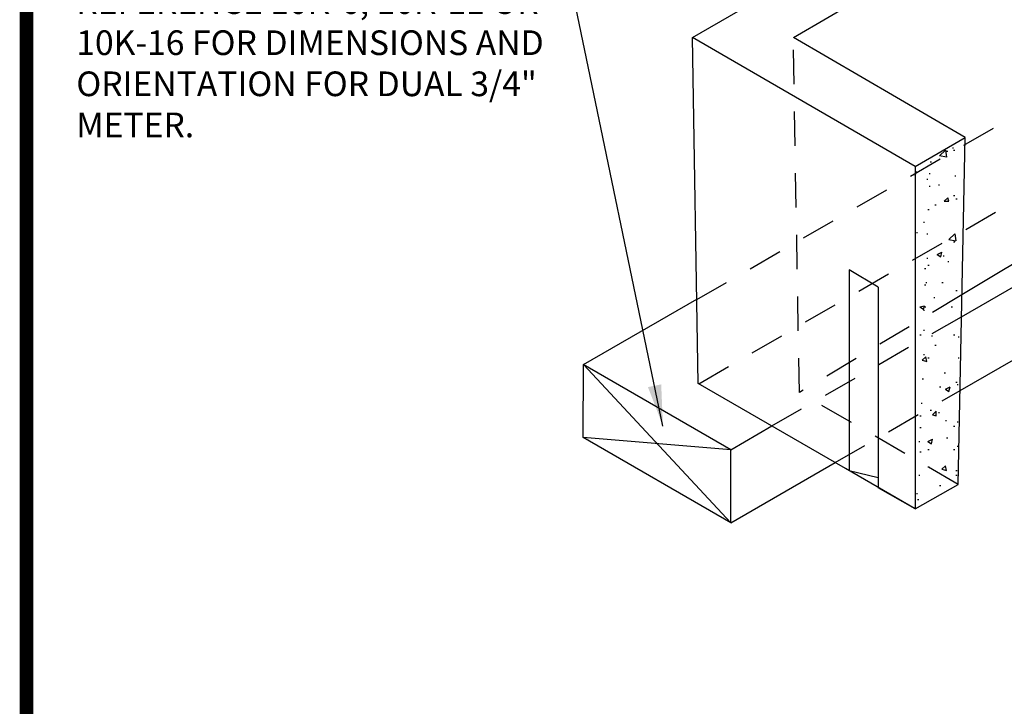
# Model space of a CAD drawing. Extents: x 0.1 to 7.9, y 0.1 to 10.4.
# Drawn here: x 0.1 to 3.7, y 2.6 to 5.1 of the extents above; entities that cross this region are included whole.
import ezdxf
from ezdxf.enums import TextEntityAlignment as Align

# ---------------------------------------------------------------- set-up
doc = ezdxf.new("R2010")
doc.units = 0
doc.header["$MEASUREMENT"] = 0
doc.linetypes.add('HIDDEN2', pattern=[0.1875, 0.125, -0.0625])
doc.layers.get('0').update_dxf_attribs({"linetype": 'CONTINUOUS'})
for name, color, linetype in [('BORDER', 5, 'CONTINUOUS'), ('D251', 251, 'CONTINUOUS'), ('D252', 252, 'HIDDEN2'), ('DTL_TEXT', 7, 'CONTINUOUS'), ('TMWA_LOGO', 7, 'CONTINUOUS')]:
    doc.layers.add(name, color=color, linetype=linetype)
doc.styles.add('ROMANS', font='romans.shx', dxfattribs={"width": 0.85})
doc.styles.get("Standard").update_dxf_attribs({"font": 'romand.shx'})
doc.styles.add('TEXTSMALL', font='times.ttf', dxfattribs={"height": 0.08})
doc.styles.add('time', font='times.ttf', dxfattribs={"height": 0.1})
doc.styles.add('TIMESLARGE', font='times.ttf', dxfattribs={"height": 0.15})
doc.dimstyles.get("Standard").update_dxf_attribs({"dimtxt": 0.18, "dimasz": 0.18, "dimexe": 0.18, "dimexo": 0.0625, "dimgap": 0.09, "dimtad": 0, "dimtih": 1, "dimtoh": 1, "dimdec": 4, "dimzin": 0, "dimdsep": 46, "dimtxsty": 'Standard', "dimcen": 0.09, "dimadec": 0, "dimazin": 0, "dimtfac": 1, "dimtdec": 4, "dimtofl": 0, "dimtmove": 0, "dimatfit": 3, "dimfxl": 0, "dimtolj": 1, "dimtzin": 0, "dimarcsym": 0})

# ---------------------------------------------------------------- blocks, each defined once
blk = doc.blocks.new('standards title block')
at = {"layer": 'BORDER', "const_width": 0.05}
blk.add_lwpolyline([(0.1092, 0.0956), (7.8576, 0.0956), (7.8576, 10.4083), (0.1092, 10.4083)], close=True, dxfattribs=at)
at = {"layer": 'TMWA_LOGO'}
for tag, height, style, p in [('APPENDIX', 0.1, 'time', (4.6092, 0.8661)), ('DESCRIPTION', 0.1, 'time', (4.6092, 0.7004)), ('DATE', 0.1, 'time', (2.8092, 0.6754)), ('LINE2', 0.08, 'TEXTSMALL', (4.6092, 0.5663)), ('DRAWING', 0.15, 'TIMESLARGE', (6.9834, 0.4984)), ('LINE3', 0.08, 'TEXTSMALL', (4.6092, 0.4399)), ('LINE4', 0.08, 'TEXTSMALL', (4.6092, 0.3173)), ('REV', 0.1, 'time', (2.8092, 0.1854)), ('LINE5', 0.08, 'TEXTSMALL', (4.6092, 0.1943))]:
    blk.add_attdef(tag, text='', height=height, dxfattribs=dict(at, style=style)).set_placement(p, align=Align.CENTER)

msp = doc.modelspace()

# ---------------------------------------------------------------- linework, layer by layer
at = {"layer": 'D251'}
for p, q in [((2.9066, 5.0153), (3.3553, 5.2778)), ((2.5594, 3.7538), (2.5383, 5.0153)), ((3.5331, 4.6513), (2.9066, 5.0153)), ((3.3511, 4.5454), (3.5331, 4.6513)), ((3.52, 3.997), (4.6684, 4.6588)), ((3.44, 4.5835), (3.4611, 4.6047)), ((3.4654, 4.6005), (3.4696, 4.6005)), ((3.4865, 4.6132), (3.4908, 4.6132)), ((3.4908, 4.6047), (3.495, 4.6047)), ((3.4061, 4.5624), (3.4103, 4.5624)), ((3.3511, 4.5454), (3.3511, 3.2966)), ((3.3511, 4.5116), (3.3553, 4.5285)), ((3.5146, 3.7276), (4.9368, 4.5471)), ((3.3934, 4.4989), (3.3976, 4.4989)), ((3.4019, 4.52), (3.4061, 4.52)), ((3.495, 4.5116), (3.4992, 4.5116)), ((3.4019, 4.4735), (3.4061, 4.4735)), ((3.4357, 4.4777), (3.44, 4.4777)), ((3.4569, 4.4184), (3.4696, 4.4311)), ((3.4569, 4.4184), (3.4738, 4.4184)), ((3.4738, 4.4184), (3.4696, 4.4311)), ((3.4908, 4.4396), (3.495, 4.4396)), ((3.4992, 4.4269), (3.5035, 4.4269)), ((3.3976, 4.3888), (3.4019, 4.3888)), ((3.423, 4.4057), (3.4273, 4.4057)), ((3.3807, 4.3422), (3.3849, 4.3422)), ((3.3553, 4.3041), (3.3595, 4.3041)), ((3.3934, 4.2999), (3.3976, 4.2999)), ((3.4738, 4.2787), (3.4992, 4.2745)), ((3.4908, 4.2703), (3.495, 4.2703)), ((3.3934, 4.211), (3.3976, 4.211)), ((3.4315, 4.2237), (3.4484, 4.2322)), ((3.4315, 4.2237), (3.4442, 4.2152)), ((3.4442, 4.2152), (3.4484, 4.2322)), ((3.4527, 4.2195), (3.4569, 4.2195)), ((3.3849, 4.1729), (3.3892, 4.1729)), ((3.3976, 4.1856), (3.4019, 4.1856)), ((3.4696, 4.1983), (3.4738, 4.1983)), ((3.2156, 4.1052), (3.2156, 3.3728)), ((3.3849, 4.1136), (3.3892, 4.1136)), ((3.3892, 4.1221), (3.3934, 4.1221)), ((3.4484, 4.1221), (3.4527, 4.1221)), ((2.1404, 3.8228), (2.5543, 4.0613)), ((3.4188, 4.0671), (3.423, 4.0671)), ((3.4992, 4.0925), (3.5035, 4.0925)), ((3.368, 4.0332), (3.3849, 4.0374)), ((3.368, 4.0332), (3.3807, 4.0247)), ((3.3807, 4.0247), (3.3849, 4.0374)), ((3.3849, 4.0332), (3.3892, 4.0332)), ((3.4823, 4.0332), (3.4865, 4.0332)), ((3.3807, 4.0205), (3.3849, 4.0205)), ((3.368, 3.9316), (3.3722, 3.9316)), ((3.3807, 3.9485), (3.3849, 3.9485)), ((3.4103, 3.9274), (3.4146, 3.9274)), ((3.4908, 3.9316), (3.495, 3.9316)), ((3.5077, 3.9231), (3.5119, 3.9231)), ((3.423, 3.8935), (3.4273, 3.8935)), ((3.3765, 3.8385), (3.3892, 3.8511)), ((3.3807, 3.8596), (3.3849, 3.8596)), ((3.3934, 3.8342), (3.3892, 3.8511)), ((3.3976, 3.8469), (3.4019, 3.8469)), ((3.5077, 3.8469), (3.5119, 3.8469)), ((2.6782, 3.5119), (2.1402, 3.823)), ((2.1402, 3.5564), (2.1404, 3.8228)), ((2.1404, 3.8228), (2.678, 3.2455)), ((3.3765, 3.8385), (3.3934, 3.8342)), ((3.4569, 3.7919), (3.4611, 3.7919)), ((3.0972, 3.4429), (2.5592, 3.7539)), ((3.3765, 3.7707), (3.3807, 3.7707)), ((3.44, 3.7411), (3.4442, 3.7411)), ((3.4611, 3.7326), (3.4781, 3.7411)), ((3.4738, 3.7242), (3.4781, 3.7411)), ((3.4992, 3.758), (3.5035, 3.758)), ((3.5035, 3.7496), (3.5077, 3.7496)), ((3.4611, 3.7326), (3.4738, 3.7242)), ((3.3722, 3.6818), (3.3765, 3.6818)), ((3.368, 3.6353), (3.3722, 3.6353)), ((3.4061, 3.6564), (3.4103, 3.6564)), ((3.4146, 3.6395), (3.4273, 3.6522)), ((3.4146, 3.6395), (3.4273, 3.6353)), ((3.4273, 3.6353), (3.4273, 3.6522)), ((3.4357, 3.648), (3.44, 3.648)), ((2.6782, 3.5119), (2.8282, 3.5984)), ((3.368, 3.5929), (3.3722, 3.5929)), ((3.4611, 3.6183), (3.4654, 3.6183)), ((3.4908, 3.5972), (3.495, 3.5972)), ((3.5035, 3.6141), (3.5077, 3.6141)), ((2.6782, 3.5119), (2.1402, 3.5564)), ((2.678, 3.2455), (2.1402, 3.5564)), ((3.3638, 3.5421), (3.368, 3.5421)), ((3.3976, 3.5421), (3.4146, 3.5506)), ((3.3976, 3.5421), (3.4103, 3.5336)), ((3.4103, 3.5336), (3.4146, 3.5506)), ((3.4654, 3.5548), (3.4696, 3.5548)), ((3.5035, 3.5252), (3.5077, 3.5252)), ((2.678, 3.2455), (2.6782, 3.5119)), ((3.368, 3.504), (3.3722, 3.504)), ((3.3976, 3.5125), (3.4019, 3.5125)), ((3.4908, 3.5125), (3.495, 3.5125)), ((2.678, 3.2455), (3.0589, 3.465)), ((3.3976, 3.449), (3.4019, 3.449)), ((3.4484, 3.4405), (3.4611, 3.4532)), ((3.3511, 3.2961), (3.0972, 3.4429)), ((3.1098, 3.4363), (3.2156, 3.4109)), ((3.3638, 3.4194), (3.368, 3.4194)), ((3.4992, 3.4363), (3.5035, 3.4363)), ((3.4992, 3.4194), (3.5035, 3.4194)), ((3.44, 3.3813), (3.4442, 3.3813)), ((3.3511, 3.2966), (3.2156, 3.3728)), ((3.3553, 3.3516), (3.3595, 3.3516)), ((3.3595, 3.3305), (3.3638, 3.3305))]:
    msp.add_line(p, q, dxfattribs=at)
for points in [[(3.3511, 4.5454), (2.5383, 5.0153), (3.1733, 5.3836)], [(5.3196, 4.9561), (5.1502, 5.0534), (3.5216, 4.0764)], [(3.3511, 3.2966), (3.5077, 3.3855), (3.5331, 4.6513)], [(3.4611, 4.6047), (3.4654, 4.5793), (3.44, 4.5835)], [(3.4738, 4.2787), (3.495, 4.2999), (3.4992, 4.2745)], [(3.2156, 4.1052), (3.1098, 4.1687), (3.1098, 3.4363)], [(3.4484, 3.4405), (3.4654, 3.4363), (3.4611, 3.4532)]]:
    msp.add_lwpolyline(points, dxfattribs=at)
at = {"layer": 'D252'}
for p, q in [((2.5543, 4.0596), (5.1366, 5.5525)), ((2.5614, 3.7527), (5.4055, 5.397)), ((2.9283, 3.7205), (2.9065, 5.0215)), ((2.8282, 3.5984), (3.52, 3.997)), ((3.5077, 3.3855), (2.9283, 3.7205)), ((3.0589, 3.465), (3.5146, 3.7276))]:
    msp.add_line(p, q, dxfattribs=at)
msp.add_lwpolyline([(3.5216, 4.0764), (2.9283, 3.7205)], dxfattribs=at)

# ---------------------------------------------------------------- block references
msp.add_blockref('standards title block', (0, 0))

# ---------------------------------------------------------------- texts
at = {"layer": 'DTL_TEXT', "insert": (0.2907, 5.6418), "char_height": 0.09, "width": 1.70577, "attachment_point": 1, "style": 'ROMANS'}
msp.add_mtext('BOARD ORIENTATION AND DIMENSION SHOWN FOR 1-1/2" AND 2" METER.  REFERENCE 10K-6, 10K-11 OR 10K-16 FOR DIMENSIONS AND ORIENTATION FOR DUAL 3/4" METER.', dxfattribs=at)

# ---------------------------------------------------------------- leaders
at = {"layer": 'DTL_TEXT'}
msp.add_leader([(2.4308, 3.5983), (2.0918, 5.2288), (2.007, 5.2288)], dimstyle='Standard', override={"dimasz": 0.15}, dxfattribs=at)

doc.saveas('drawing.dxf')
